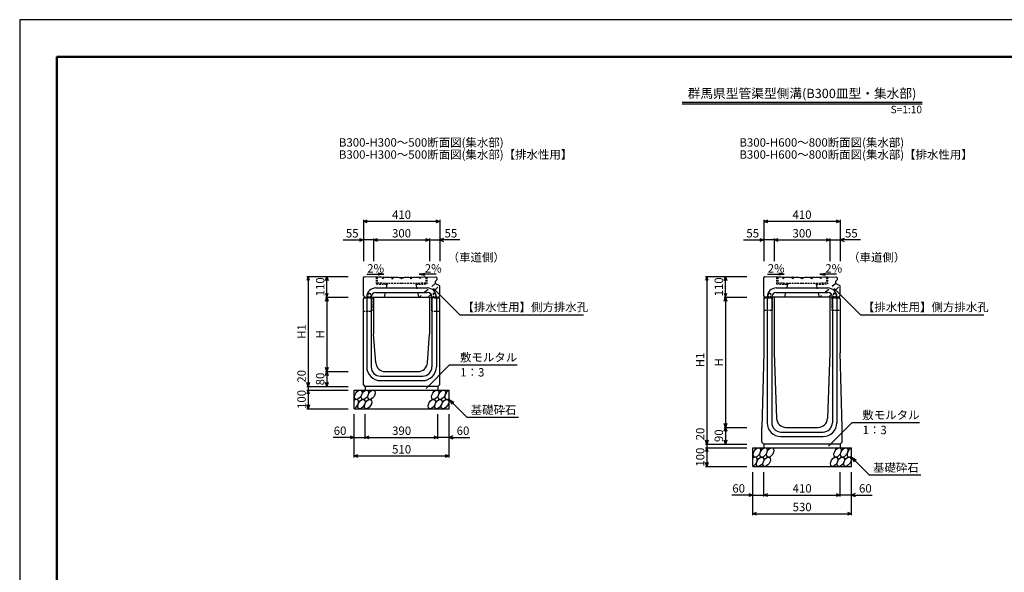
# Model space of a CAD drawing. Extents: x 0 to 25200, y 0 to 11880.
# Drawn here: x 0 to 5286, y 2970 to 5940 of the extents above; entities that cross this region are included whole.
import ezdxf
from ezdxf.enums import TextEntityAlignment as Align

# ---------------------------------------------------------------- set-up
doc = ezdxf.new("R2010")
doc.units = 0
doc.header["$LTSCALE"] = 20
doc.header["$MEASUREMENT"] = 0
doc.linetypes.add('DASHED', pattern=[0.75, 0.5, -0.25])
doc.linetypes.add('DASHED1', pattern=[2.5, 1.25, -1.25])
doc.layers.get('Defpoints').update_dxf_attribs({"color": 5, "linetype": 'CONTINUOUS'})
for name, color, linetype in [('DIM', 7, 'CONTINUOUS'), ('HATCH', 6, 'CONTINUOUS'), ('OUTLINE', 3, 'CONTINUOUS'), ('OUTLINE2', 4, 'CONTINUOUS'), ('TXT', 7, 'CONTINUOUS')]:
    doc.layers.add(name, color=color, linetype=linetype)
doc.layers.add('WAKU', color=3, linetype='CONTINUOUS', lineweight=13)
doc.styles.get("Standard").update_dxf_attribs({"font": 'MS Gothic.ttf'})

# ---------------------------------------------------------------- blocks, each defined once
blk = doc.blocks.new('G$C93036758')
at = {"layer": 'OUTLINE2', "linetype": 'DASHED'}
for p, q in [((-6, 25), (6, 25)), ((-6, 25), (-6, 0)), ((6, 25), (6, 0))]:
    blk.add_line(p, q, dxfattribs=at)
blk = doc.blocks.new('A$C898a3383')
at = {"layer": 'HATCH', "linetype": 'DASHED'}
for p, q in [((-136.5, 2.6), (-136.5, -35.4)), ((-136.5, 2.6), (0, 0)), ((-130.5, 2.5), (-130.5, -29.5)), ((-99.9, 1.9), (-104.2, -2.2)), ((-95.8, -2.4), (-99.9, 1.9)), ((-49.9, 0.9), (-54.3, -3.2)), ((-45.8, -3.4), (-49.9, 0.9)), ((-4.2, -4.2), (0, 0)), ((0, 0), (136.5, 2.6)), ((0, 0), (4.2, -4.2)), ((45.8, -3.4), (49.9, 0.9)), ((49.9, 0.9), (54.3, -3.2)), ((95.8, -2.4), (99.9, 1.9)), ((99.9, 1.9), (104.2, -2.2)), ((130.5, 2.5), (130.5, -29.5)), ((136.5, 2.6), (136.5, -35.4)), ((-136.5, -35.4), (-76.7, -36.5)), ((-130.5, -29.5), (0, -32)), ((-104.2, -2.2), (-100.1, -6.5)), ((-100.1, -6.5), (-95.8, -2.4)), ((-76.7, -30.5), (-76.7, -36.5)), ((-54.3, -3.2), (-50.1, -7.5)), ((-50.1, -7.5), (-45.8, -3.4)), ((0, -8.5), (-4.2, -4.2)), ((4.2, -4.2), (0, -8.5)), ((0, -32), (130.5, -29.5)), ((50.1, -7.5), (45.8, -3.4)), ((54.3, -3.2), (50.1, -7.5)), ((76.7, -30.5), (76.7, -36.5)), ((76.7, -36.5), (136.5, -35.4)), ((100.1, -6.5), (95.8, -2.4)), ((104.2, -2.2), (100.1, -6.5))]:
    blk.add_line(p, q, dxfattribs=at)

msp = doc.modelspace()

# ---------------------------------------------------------------- linework, layer by layer
at = {"layer": 'Defpoints', "linetype": 'Continuous'}
msp.add_lwpolyline([(0, 0), (8400, 0), (8400, 5940), (0, 5940)], close=True, dxfattribs=at)
at = {"layer": 'DIM', "linetype": 'Continuous'}
for p, q in [((1845, 4856.2), (1866.1, 4863.9)), ((1845, 4863.7), (1845, 4642.1)), ((2233.9, 4863.9), (2255, 4856.2)), ((2255, 4863.7), (2255, 4642.1)), ((3995, 4856.2), (4016.1, 4863.9)), ((3995, 4863.7), (3995, 4642.1)), ((4383.9, 4863.9), (4405, 4856.2)), ((4405, 4863.7), (4405, 4642.1)), ((2255, 4856.2), (1845, 4856.2)), ((1866.1, 4848.5), (1845, 4856.2)), ((2255, 4856.2), (2233.9, 4848.5)), ((4405, 4856.2), (3995, 4856.2)), ((4016.1, 4848.5), (3995, 4856.2)), ((4405, 4856.2), (4383.9, 4848.5)), ((1823.9, 4763.9), (1845, 4756.2)), ((1900, 4756.2), (1921.1, 4763.9)), ((1900, 4763.7), (1900, 4642.1)), ((2178.9, 4763.9), (2200, 4756.2)), ((2200, 4763.7), (2200, 4642.1)), ((2276.1, 4763.9), (2255, 4756.2)), ((3973.9, 4763.9), (3995, 4756.2)), ((4050, 4756.2), (4071.1, 4763.9)), ((4050, 4763.7), (4050, 4642.1)), ((4328.9, 4763.9), (4350, 4756.2)), ((4350, 4763.7), (4350, 4642.1)), ((4426.1, 4763.9), (4405, 4756.2)), ((1736.6, 4756.2), (1845, 4756.2)), ((1845, 4756.2), (1823.9, 4748.5)), ((1900, 4756.2), (1845, 4756.2)), ((1900, 4756.2), (2200, 4756.2)), ((1921.1, 4748.5), (1900, 4756.2)), ((2200, 4756.2), (2178.9, 4748.5)), ((2200, 4756.2), (2255, 4756.2)), ((2363.4, 4756.2), (2255, 4756.2)), ((2255, 4756.2), (2276.1, 4748.5)), ((3886.6, 4756.2), (3995, 4756.2)), ((3995, 4756.2), (3973.9, 4748.5)), ((4050, 4756.2), (3995, 4756.2)), ((4050, 4756.2), (4350, 4756.2)), ((4071.1, 4748.5), (4050, 4756.2)), ((4350, 4756.2), (4328.9, 4748.5)), ((4350, 4756.2), (4405, 4756.2)), ((4513.4, 4756.2), (4405, 4756.2)), ((4405, 4756.2), (4426.1, 4748.5)), ((1549, 4559.1), (1541.3, 4537.9)), ((1541.5, 4559.1), (1764, 4559.1)), ((1549, 4559.1), (1549, 3969.1)), ((1556.7, 4537.9), (1549, 4559.1)), ((1641.3, 4537.9), (1649, 4559.1)), ((1649, 4449.1), (1649, 4559.1)), ((1649, 4559.1), (1656.7, 4537.9)), ((3689, 4559.1), (3681.3, 4537.9)), ((3681.5, 4559.1), (3904, 4559.1)), ((3689, 4559.1), (3689, 3659.1)), ((3696.7, 4537.9), (3689, 4559.1)), ((3781.3, 4537.9), (3789, 4559.1)), ((3789, 4449.1), (3789, 4559.1)), ((3789, 4559.1), (3796.7, 4537.9)), ((2222.1, 4495.5), (2363.4, 4354.3)), ((4372.1, 4495.5), (4513.4, 4354.3)), ((1641.3, 4470.2), (1649, 4449.1)), ((1641.3, 4427.9), (1649, 4449.1)), ((1641.5, 4449.1), (1764, 4449.1)), ((1649, 4449.1), (1656.7, 4470.2)), ((1649, 4449.1), (1649, 4049.1)), ((1649, 4449.1), (1656.7, 4427.9)), ((3781.3, 4470.2), (3789, 4449.1)), ((3781.3, 4427.9), (3789, 4449.1)), ((3781.5, 4449.1), (3904, 4449.1)), ((3789, 4449.1), (3796.7, 4470.2)), ((3789, 4449.1), (3789, 3749.1)), ((3789, 4449.1), (3796.7, 4427.9)), ((2363.4, 4354.3), (3026.2, 4354.3)), ((4513.4, 4354.3), (5176.2, 4354.3)), ((1649, 4049.1), (1641.3, 4070.2)), ((1656.7, 4070.2), (1649, 4049.1)), ((2182.1, 3958.2), (2308.3, 4084.5)), ((2308.3, 4084.5), (2669.8, 4084.5)), ((1641.3, 4027.9), (1649, 4049.1)), ((1641.5, 4049.1), (1764, 4049.1)), ((1649, 4049.1), (1649, 3969.1)), ((1649, 4049.1), (1656.7, 4027.9)), ((1549, 3969.1), (1541.3, 3990.2)), ((1541.5, 3969.1), (1764, 3969.1)), ((1556.7, 3990.2), (1549, 3969.1)), ((1549, 3969.1), (1549, 3949.1)), ((1649, 3969.1), (1641.3, 3990.2)), ((1656.7, 3990.2), (1649, 3969.1)), ((1549, 3949.1), (1541.3, 3927.9)), ((1541.5, 3949.1), (1764, 3949.1)), ((1549, 3949.1), (1549, 3849.1)), ((1556.7, 3927.9), (1549, 3949.1)), ((1549, 3849.1), (1541.3, 3870.2)), ((1556.7, 3870.2), (1549, 3849.1)), ((2305, 3899.1), (2400.8, 3803.3)), ((2305, 3899.1), (2331, 3884.1)), ((2305, 3899.1), (2320, 3873.1)), ((1541.5, 3849.1), (1764, 3849.1)), ((1795, 3587.7), (1795, 3819.1)), ((1855, 3687.7), (1855, 3819.1)), ((2245, 3687.7), (2245, 3819.1)), ((2305, 3587.7), (2305, 3819.1)), ((2400.8, 3803.3), (2678.3, 3803.3)), ((3789, 3749.1), (3781.3, 3770.2)), ((3796.7, 3770.2), (3789, 3749.1)), ((4342.1, 3648.2), (4468.3, 3774.5)), ((4468.3, 3774.5), (4829.8, 3774.5)), ((1773.9, 3702.9), (1795, 3695.2)), ((1855, 3695.2), (1876.1, 3702.9)), ((2223.9, 3702.9), (2245, 3695.2)), ((2326.1, 3702.9), (2305, 3695.2)), ((3781.3, 3727.9), (3789, 3749.1)), ((3781.5, 3749.1), (3904, 3749.1)), ((3789, 3749.1), (3789, 3659.1)), ((3789, 3749.1), (3796.7, 3727.9)), ((1795, 3695.2), (1683.2, 3695.2)), ((1795, 3695.2), (1773.9, 3687.5)), ((1795, 3695.2), (1855, 3695.2)), ((1855, 3695.2), (2245, 3695.2)), ((1876.1, 3687.5), (1855, 3695.2)), ((2245, 3695.2), (2223.9, 3687.5)), ((2305, 3695.2), (2245, 3695.2)), ((2305, 3695.2), (2416.8, 3695.2)), ((2305, 3695.2), (2326.1, 3687.5)), ((3689, 3659.1), (3681.3, 3680.2)), ((3681.5, 3659.1), (3904, 3659.1)), ((3696.7, 3680.2), (3689, 3659.1)), ((3689, 3659.1), (3689, 3639.1)), ((3789, 3659.1), (3781.3, 3680.2)), ((3796.7, 3680.2), (3789, 3659.1)), ((1795, 3595.2), (1816.1, 3602.9)), ((1795, 3595.2), (2305, 3595.2)), ((1816.1, 3587.5), (1795, 3595.2)), ((2283.9, 3602.9), (2305, 3595.2)), ((2305, 3595.2), (2283.9, 3587.5)), ((3689, 3639.1), (3681.3, 3617.9)), ((3681.5, 3639.1), (3904, 3639.1)), ((3689, 3639.1), (3689, 3539.1)), ((3696.7, 3617.9), (3689, 3639.1)), ((3689, 3539.1), (3681.3, 3560.2)), ((3696.7, 3560.2), (3689, 3539.1)), ((4465, 3589.1), (4560.8, 3493.3)), ((4465, 3589.1), (4491, 3574.1)), ((4465, 3589.1), (4480, 3563.1)), ((3681.5, 3539.1), (3904, 3539.1)), ((3935, 3277.7), (3935, 3509.1)), ((3995, 3377.7), (3995, 3509.1)), ((4405, 3377.7), (4405, 3509.1)), ((4465, 3277.7), (4465, 3509.1)), ((4560.8, 3493.3), (4838.3, 3493.3)), ((3935, 3385.2), (3823.2, 3385.2)), ((3913.9, 3392.9), (3935, 3385.2)), ((3935, 3385.2), (3913.9, 3377.5)), ((3935, 3385.2), (3995, 3385.2)), ((3995, 3385.2), (4016.1, 3392.9)), ((3995, 3385.2), (4405, 3385.2)), ((4016.1, 3377.5), (3995, 3385.2)), ((4383.9, 3392.9), (4405, 3385.2)), ((4405, 3385.2), (4383.9, 3377.5)), ((4465, 3385.2), (4405, 3385.2)), ((4486.1, 3392.9), (4465, 3385.2)), ((4465, 3385.2), (4576.8, 3385.2)), ((4465, 3385.2), (4486.1, 3377.5)), ((3935, 3285.2), (3956.1, 3292.9)), ((3935, 3285.2), (4465, 3285.2)), ((3956.1, 3277.5), (3935, 3285.2)), ((4443.9, 3292.9), (4465, 3285.2)), ((4465, 3285.2), (4443.9, 3277.5))]:
    msp.add_line(p, q, dxfattribs=at)
at = {"layer": 'HATCH', "linetype": 'Continuous'}
for centre in [(1817.9, 3924.1), (1853.4, 3924.1), (1888.8, 3924.1), (2231, 3924.1), (2266.5, 3924.1), (1834.8, 3874.1), (1870.2, 3874.1), (2212.5, 3874.1), (2247.9, 3874.1), (2283.4, 3874.1), (3957.9, 3614.1), (3993.4, 3614.1), (4028.8, 3614.1), (4391, 3614.1), (4426.5, 3614.1), (3974.8, 3564.1), (4010.2, 3564.1), (4372.5, 3564.1), (4407.9, 3564.1), (4443.4, 3564.1)]:
    msp.add_ellipse(centre, major_axis=(14.5, 23.5), ratio=0.5792, dxfattribs=at)
for centre, start_param, end_param in [((2302, 3924.1), 0.666625, 4.110327), ((1799.3, 3874.1), 3.741996, 7.318141), ((4462, 3614.1), 0.666625, 4.110327), ((3939.3, 3564.1), 3.741996, 7.318141)]:
    msp.add_ellipse(centre, major_axis=(14.5, 23.5), ratio=0.5792, start_param=start_param, end_param=end_param, dxfattribs=at)
at = {"layer": 'OUTLINE', "linetype": 'Continuous'}
for p, q in [((1845, 4553.1), (1851, 4558.9)), ((1845, 4455.1), (1845, 4553.1)), ((1851, 4558.9), (2037.9, 4555.3)), ((2041, 4552.1), (2037.9, 4555.3)), ((2059, 4552.1), (2041, 4552.1)), ((2059, 4552.1), (2062.1, 4555.3)), ((2062.1, 4555.3), (2233.2, 4558.6)), ((2233.2, 4558.6), (2239.2, 4552.7)), ((2239, 4552.9), (2239, 4542.1)), ((3995, 4553.1), (4001, 4558.9)), ((3995, 4455.1), (3995, 4553.1)), ((4001, 4558.9), (4187.9, 4555.3)), ((4191, 4552.1), (4187.9, 4555.3)), ((4209, 4552.1), (4191, 4552.1)), ((4209, 4552.1), (4212.1, 4555.3)), ((4212.1, 4555.3), (4383.2, 4558.6)), ((4383.2, 4558.6), (4389.2, 4552.7)), ((4389, 4552.9), (4389, 4542.1)), ((2239, 4542.1), (2230, 4532.1)), ((2230, 4532.1), (2230, 4522.1)), ((2255, 4509.1), (2230, 4522.1)), ((2255, 4455.1), (2255, 4509.1)), ((4389, 4542.1), (4380, 4532.1)), ((4380, 4532.1), (4380, 4522.1)), ((4405, 4509.1), (4380, 4522.1)), ((4405, 4455.1), (4405, 4509.1)), ((1845, 4455.1), (1851, 4449.1)), ((1850, 4449.1), (1845, 4439.1)), ((1850, 4449.1), (2250, 4449.1)), ((1900, 4449.1), (1900, 4249.1)), ((2200, 4449.1), (2200, 4249.1)), ((2249, 4449.1), (2255, 4455.1)), ((2255, 4439.1), (2250, 4449.1)), ((4001, 4449.1), (3995, 4455.1)), ((3995, 4439.1), (4000, 4449.1)), ((4400, 4449.1), (4000, 4449.1)), ((4050, 4449.1), (4050, 4149.1)), ((4350, 4449.1), (4350, 4149.1)), ((4399, 4449.1), (4405, 4455.1)), ((4405, 4439.1), (4400, 4449.1)), ((1845, 3979.1), (1845, 4439.1)), ((2255, 3979.1), (2255, 4439.1)), ((3995, 4439.1), (3995, 4149.1)), ((4405, 4439.1), (4405, 4149.1)), ((1911.5, 4095.3), (1900, 4249.1)), ((2188.5, 4095.3), (2200, 4249.1)), ((3995, 4149.1), (3985, 3749.1)), ((4050, 4149.1), (4063.2, 3797.2)), ((4350, 4149.1), (4336.8, 3797.2)), ((4415, 3749.1), (4405, 4149.1)), ((1961.4, 4049.1), (2138.6, 4049.1)), ((1855, 3969.1), (1845, 3979.1)), ((2245, 3969.1), (1855, 3969.1)), ((1855, 3969.1), (1855, 3949.1)), ((2245, 3969.1), (2255, 3979.1)), ((2245, 3969.1), (2245, 3949.1)), ((1795, 3949.1), (2305, 3949.1)), ((1795, 3849.1), (1795, 3949.1)), ((2305, 3849.1), (2305, 3949.1)), ((1795, 3849.1), (2305, 3849.1)), ((3985, 3669.1), (3985, 3749.1)), ((4113.2, 3749.1), (4286.8, 3749.1)), ((4415, 3669.1), (4415, 3749.1)), ((3995, 3659.1), (3985, 3669.1)), ((4405, 3659.1), (3995, 3659.1)), ((3995, 3659.1), (3995, 3639.1)), ((4405, 3659.1), (4415, 3669.1)), ((4405, 3659.1), (4405, 3639.1)), ((3935, 3639.1), (4465, 3639.1)), ((3935, 3539.1), (3935, 3639.1)), ((4465, 3539.1), (4465, 3639.1)), ((3935, 3539.1), (4465, 3539.1))]:
    msp.add_line(p, q, dxfattribs=at)
for centre, start, end in [((1961.4, 4099.1), 184.2892, 270), ((2138.6, 4099.1), 270, 355.7108), ((4113.2, 3799.1), 182.1476, 270), ((4286.8, 3799.1), 270, 357.8524)]:
    msp.add_arc(centre, 50, start, end, dxfattribs=at)
at = {"layer": 'OUTLINE2', "linetype": 'Continuous'}
for p, q in [((1912, 4498.1), (2188, 4498.1)), ((4062, 4498.1), (4338, 4498.1)), ((1863, 4449.1), (1863, 4074.1)), ((1887, 4449.1), (1887, 4074.1)), ((1912, 4474.1), (2188, 4474.1)), ((2213, 4449.1), (2213, 4074.1)), ((2237, 4449.1), (2237, 4074.1)), ((4013, 4449.1), (4013, 3774.1)), ((4037, 4449.1), (4037, 3774.1)), ((4062, 4474.1), (4338, 4474.1)), ((4363, 4449.1), (4363, 3774.1)), ((4387, 4449.1), (4387, 3774.1)), ((1937, 4024.1), (2163, 4024.1)), ((1937, 4000.1), (2163, 4000.1)), ((4087, 3724.1), (4313, 3724.1)), ((4087, 3700.1), (4313, 3700.1))]:
    msp.add_line(p, q, dxfattribs=at)
at = {"layer": 'OUTLINE2', "linetype": 'DASHED1'}
for p, q in [((1958.5, 4449.1), (1973.3, 4518.5)), ((2126.7, 4518.5), (2141.5, 4449.1)), ((2231.3, 4521.4), (2145.6, 4449.1)), ((2192.3, 4449.1), (2253.4, 4509.9)), ((4108.5, 4449.1), (4123.3, 4518.5)), ((4276.7, 4518.5), (4291.5, 4449.1)), ((4381.3, 4521.4), (4295.6, 4449.1)), ((4342.3, 4449.1), (4403.4, 4509.9))]:
    msp.add_line(p, q, dxfattribs=at)
at = {"layer": 'OUTLINE2', "linetype": 'DASHED'}
for p, q in [((1847.8, 4444.6), (1890, 4444.6)), ((1890, 4444.6), (1890, 4374.1)), ((2210, 4444.6), (2210, 4374.1)), ((2210, 4444.6), (2252.2, 4444.6)), ((3997.8, 4444.6), (4040, 4444.6)), ((4040, 4444.6), (4040, 4379.1)), ((4360, 4444.6), (4360, 4379.1)), ((4360, 4444.6), (4402.2, 4444.6)), ((1845, 4374.1), (1890, 4374.1)), ((2210, 4374.1), (2255, 4374.1)), ((3995, 4379.1), (4040, 4379.1)), ((4360, 4379.1), (4405, 4379.1))]:
    msp.add_line(p, q, dxfattribs=at)
at = {"layer": 'OUTLINE2', "linetype": 'Continuous'}
for centre, radius, start, end in [((1912, 4449.1), 49, 90, 180), ((2188, 4449.1), 49, 0, 90), ((4062, 4449.1), 49, 90, 180), ((4338, 4449.1), 49, 0, 90), ((1912, 4449.1), 25, 90, 180), ((2188, 4449.1), 25, 0, 90), ((4062, 4449.1), 25, 90, 180), ((4338, 4449.1), 25, 0, 90), ((1937, 4074.1), 74, 180, 270), ((1937, 4074.1), 50, 180, 270), ((2163, 4074.1), 50, 270, 0), ((2163, 4074.1), 74, 270, 0), ((4087, 3774.1), 74, 180, 270), ((4087, 3774.1), 50, 180, 270), ((4313, 3774.1), 50, 270, 0), ((4313, 3774.1), 74, 270, 0)]:
    msp.add_arc(centre, radius, start, end, dxfattribs=at)
at = {"layer": 'TXT', "linetype": 'Continuous'}
for p, q in [((3555.8, 5497.2), (4844.2, 5497.2)), ((3555.8, 5487.6), (4844.2, 5487.6)), ((1864.3, 4573.2), (1954.7, 4571.5)), ((1954.7, 4571.5), (1925.1, 4566.9)), ((1954.7, 4571.5), (1925.3, 4577.3)), ((2145.3, 4571.5), (2174.7, 4577.3)), ((2235.7, 4573.2), (2145.3, 4571.5)), ((2145.3, 4571.5), (2174.9, 4566.9)), ((4014.3, 4573.2), (4104.7, 4571.5)), ((4104.7, 4571.5), (4075.1, 4566.9)), ((4104.7, 4571.5), (4075.3, 4577.3)), ((4295.3, 4571.5), (4324.7, 4577.3)), ((4385.7, 4573.2), (4295.3, 4571.5)), ((4295.3, 4571.5), (4324.9, 4566.9))]:
    msp.add_line(p, q, dxfattribs=at)
at = {"layer": 'WAKU', "linetype": 'Continuous', "lineweight": 50}
msp.add_lwpolyline([(200, 200), (8200, 200), (8200, 5740), (200, 5740)], close=True, dxfattribs=at)

# ---------------------------------------------------------------- block references
at = {"layer": 'HATCH', "linetype": 'ByBlock'}
for p in [(2050, 4555.1), (4200, 4555.1)]:
    msp.add_blockref('A$C898a3383', p, dxfattribs=at)
at = {"layer": 'OUTLINE2', "linetype": 'Continuous'}
for p in [(1875, 4444.6), (2225, 4444.6), (4025, 4444.6), (4375, 4444.6)]:
    msp.add_blockref('G$C93036758', p, dxfattribs=at)

# ---------------------------------------------------------------- texts
at = {"layer": 'DIM'}
for s, p in [('410', (2050, 4886.2)), ('410', (4200, 4886.2)), ('55', (1785.2, 4786.2)), ('300', (2050, 4786.2)), ('55', (2314.8, 4786.2)), ('55', (3935.2, 4786.2)), ('300', (4200, 4786.2)), ('55', (4464.8, 4786.2)), ('60', (1720, 3725.2)), ('390', (2050.5, 3725.2)), ('60', (2380, 3725.2)), ('510', (2050.5, 3625.2)), ('60', (3860, 3415.2)), ('410', (4200.5, 3415.2)), ('60', (4540, 3415.2)), ('530', (4200.5, 3315.2))]:
    msp.add_text(s, height=45, dxfattribs=at).set_placement(p, align=Align.MIDDLE)
for s, p in [('（車道側）', (2297.4, 4640.3)), ('（車道側）', (4447.4, 4640.3)), ('【排水性用】側方排水孔', (2376.5, 4373)), ('【排水性用】側方排水孔', (4526.5, 4373)), ('敷モルタル', (2363.9, 4103.2)), ('1：3', (2365.1, 4022.5)), ('基礎砕石', (2421.3, 3820.5)), ('敷モルタル', (4523.9, 3793.2)), ('1：3', (4525.1, 3712.5)), ('基礎砕石', (4581.3, 3510.5))]:
    msp.add_text(s, height=45, dxfattribs=at).set_placement(p)
for s, p in [('110', (1619, 4504.1)), ('110', (3759, 4504.1)), ('H1', (1519, 4264.1)), ('H', (1619, 4249.1)), ('H1', (3659, 4111.2)), ('H', (3759, 4099.1)), ('20', (1519, 4023.4)), ('80', (1619, 4009.1)), ('100', (1519, 3899.1)), ('20', (3659, 3713.4)), ('90', (3759, 3704.1)), ('100', (3659, 3589.1))]:
    msp.add_text(s, height=45, rotation=90, dxfattribs=at).set_placement(p, align=Align.MIDDLE)
at = {"layer": 'TXT'}
msp.add_text('群馬県型管渠型側溝(B300皿型・集水部)', height=50, dxfattribs=at).set_placement((4200, 5537.2), align=Align.MIDDLE)
msp.add_text('S=1:10', height=40, dxfattribs=at).set_placement((4844.2, 5457.2), align=Align.MIDDLE_RIGHT)
for s, p in [('B300-H300～500断面図(集水部)', (1713.8, 5280.2)), ('B300-H600～800断面図(集水部)', (3863.8, 5280.2)), ('B300-H300～500断面図(集水部)【排水性用】', (1713.8, 5215.3)), ('B300-H600～800断面図(集水部)【排水性用】', (3863.8, 5215.3))]:
    msp.add_text(s, height=45, dxfattribs=at).set_placement(p, align=Align.MIDDLE_LEFT)
at = {"layer": 'TXT', "linetype": 'Continuous'}
for p in [(1865.8, 4580.9), (2174.9, 4580.9), (4015.8, 4580.9), (4324.9, 4580.9)]:
    msp.add_text('2%', height=45, dxfattribs=at).set_placement(p)

doc.saveas('drawing.dxf')
